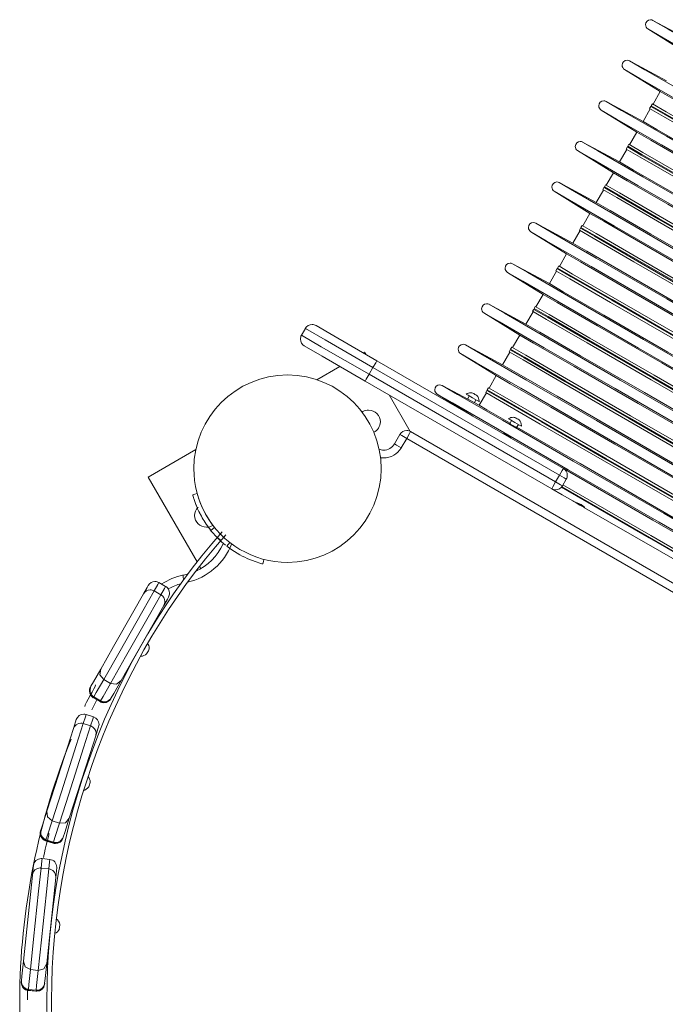
# Model space of a CAD drawing. Units: inches. Extents: x 107 to 192, y 39 to 171.
# Drawn here: x 127 to 131, y 97 to 103 of the extents above; entities that cross this region are included whole.
import ezdxf

# ---------------------------------------------------------------- set-up
doc = ezdxf.new("R2010")
doc.units = ezdxf.units.IN
doc.header["$MEASUREMENT"] = 0
doc.layers.add('Ebene 1', color=7, linetype='Continuous')

# ---------------------------------------------------------------- blocks, each defined once
blk = doc.blocks.new('block 2')
at = {"layer": 'Ebene 1', "color": 179, "lineweight": 9, "true_color": 0x1a171b}
for points in [[(131.4495, 103.0965), (131.2123, 103.224)], [(136.078, 100.4149), (135.9795, 100.4721), (135.6918, 100.6381), (135.2383, 100.9), (134.6559, 101.2362), (133.9915, 101.62), (133.299, 102.0196), (132.6345, 102.4034), (132.0521, 102.7396), (131.5987, 103.0015), (131.3108, 103.1675), (131.2123, 103.224)], [(131.1805, 103.1689), (131.4095, 103.0276)], [(136.0461, 100.3598), (135.9476, 100.417), (135.6599, 100.583), (135.2066, 100.8448), (134.624, 101.1811), (133.9596, 101.5649), (133.2671, 101.9645), (132.6028, 102.3483), (132.0202, 102.6845), (131.5668, 102.9463), (131.2792, 103.1124), (131.1805, 103.1689)], [(131.2995, 102.8368), (131.0623, 102.9643)], [(135.928, 100.1551), (135.8294, 100.2123), (135.5418, 100.3784), (135.0884, 100.6402), (134.5058, 100.9764), (133.8414, 101.3602), (133.149, 101.7599), (132.4846, 102.1429), (131.902, 102.4799), (131.4485, 102.7417), (131.161, 102.9071), (131.0623, 102.9643)], [(131.0306, 102.9091), (131.2595, 102.7679)], [(135.8961, 100.1), (135.7976, 100.1572), (135.5099, 100.3232), (135.0565, 100.5851), (134.474, 100.9213), (133.8096, 101.3051), (133.1171, 101.7047), (132.4527, 102.0885), (131.8702, 102.4248), (131.4168, 102.6866), (131.1291, 102.8526), (131.0306, 102.9091)], [(131.2595, 102.7679), (131.2134, 102.6873)], [(135.6589, 100.2275), (135.5698, 100.2792), (135.3097, 100.4294), (134.8998, 100.6657), (134.373, 100.9702), (133.7724, 101.3168), (133.1462, 101.6785), (132.5454, 102.0251), (132.0188, 102.329), (131.6087, 102.566), (131.3486, 102.7162), (131.2595, 102.7679)], [(130.8806, 102.6494), (131.1095, 102.5081)], [(135.7461, 99.8402), (135.6477, 99.8974), (135.3599, 100.0635), (134.9065, 100.3253), (134.3239, 100.6616), (133.6595, 101.0453), (132.9671, 101.445), (132.3027, 101.8288), (131.7203, 102.165), (131.2668, 102.4268), (130.9791, 102.5922), (130.8806, 102.6494)], [(131.1494, 102.577), (130.9124, 102.7045)], [(135.7779, 99.8954), (135.6794, 99.9526), (135.3917, 100.1186), (134.9384, 100.3804), (134.3558, 100.7167), (133.6914, 101.1005), (132.9989, 101.5001), (132.3346, 101.8832), (131.752, 102.2201), (131.2986, 102.4819), (131.011, 102.6473), (130.9124, 102.7045)], [(131.1958, 102.657), (131.1494, 102.577)], [(131.1989, 102.6728), (131.1915, 102.6597)], [(135.5995, 100.1145), (135.5102, 100.1662), (135.2496, 100.317), (134.8388, 100.5541), (134.3112, 100.8586), (133.7092, 101.2059), (133.0818, 101.5683), (132.4799, 101.9156), (131.9522, 102.2208), (131.5413, 102.4578), (131.2807, 102.608), (131.1915, 102.6597)], [(135.6071, 100.1276), (135.5177, 100.1792), (135.2572, 100.3294), (134.8464, 100.5672), (134.3186, 100.8717), (133.7166, 101.219), (133.0894, 101.5814), (132.4873, 101.9287), (131.9597, 102.2332), (131.5489, 102.4709), (131.2883, 102.6211), (131.1989, 102.6728)], [(131.2089, 102.69), (131.2015, 102.6769)], [(135.6095, 100.1317), (135.5202, 100.1834), (135.2596, 100.3343), (134.8488, 100.5713), (134.3212, 100.8758), (133.7193, 101.2231), (133.0918, 101.5855), (132.4899, 101.9328), (131.9621, 102.238), (131.5513, 102.4751), (131.2907, 102.6253), (131.2015, 102.6769)], [(131.2058, 102.6742), (131.2034, 102.67)], [(135.617, 100.1448), (135.5276, 100.1965), (135.2672, 100.3467), (134.8564, 100.5844), (134.3286, 100.8889), (133.7265, 101.2362), (133.0994, 101.5986), (132.4973, 101.9459), (131.9697, 102.2511), (131.5589, 102.4881), (131.2983, 102.6384), (131.2089, 102.69)], [(135.549, 100.0373), (135.4598, 100.0883), (135.1997, 100.2385), (134.7897, 100.4755), (134.263, 100.7794), (133.6623, 101.1266), (133.0362, 101.4877), (132.4355, 101.835), (131.9087, 102.1388), (131.4988, 102.3751), (131.2387, 102.5254), (131.1494, 102.577)], [(131.1095, 102.5081), (131.0633, 102.4275)], [(135.509, 99.9677), (135.4198, 100.0194), (135.1597, 100.1696), (134.7497, 100.4059), (134.223, 100.7105), (133.6223, 101.0571), (132.9962, 101.4188), (132.3955, 101.7654), (131.8688, 102.0692), (131.4586, 102.3062), (131.1985, 102.4565), (131.1095, 102.5081)], [(130.9996, 102.3173), (130.7624, 102.4447)], [(135.6279, 99.6356), (135.5294, 99.6928), (135.2417, 99.8588), (134.7883, 100.1207), (134.2058, 100.4569), (133.5414, 100.84), (132.8489, 101.2403), (132.1845, 101.6234), (131.602, 101.9604), (131.1486, 102.2215), (130.8609, 102.3875), (130.7624, 102.4447)], [(131.0459, 102.3972), (130.9996, 102.3173)], [(131.049, 102.413), (131.0414, 102.4)], [(135.4494, 99.8547), (135.3602, 99.9064), (135.0996, 100.0566), (134.6888, 100.2943), (134.1611, 100.5989), (133.5591, 100.9461), (132.9318, 101.3085), (132.3299, 101.6558), (131.8023, 101.961), (131.3913, 102.1981), (131.1307, 102.3483), (131.0414, 102.4)], [(135.457, 99.8678), (135.3678, 99.9195), (135.1072, 100.0697), (134.6963, 100.3067), (134.1686, 100.6119), (133.5667, 100.9592), (132.9393, 101.3216), (132.3375, 101.6689), (131.8097, 101.9734), (131.3989, 102.2105), (131.1382, 102.3614), (131.049, 102.413)], [(131.059, 102.4303), (131.0514, 102.4172)], [(135.4596, 99.8719), (135.3702, 99.9236), (135.1096, 100.0745), (134.6988, 100.3115), (134.1711, 100.6161), (133.5691, 100.9633), (132.9418, 101.3258), (132.3399, 101.673), (131.8123, 101.9783), (131.4013, 102.2153), (131.1407, 102.3655), (131.0514, 102.4172)], [(131.0559, 102.4144), (131.0533, 102.4103)], [(135.467, 99.885), (135.3778, 99.9367), (135.1172, 100.0869), (134.7063, 100.3246), (134.1785, 100.6292), (133.5767, 100.9764), (132.9493, 101.3389), (132.3475, 101.6861), (131.8197, 101.9914), (131.4089, 102.2284), (131.1482, 102.3786), (131.059, 102.4303)], [(130.7305, 102.3896), (130.9594, 102.2477)], [(135.5962, 99.5805), (135.4977, 99.6377), (135.21, 99.8037), (134.7565, 100.0656), (134.1741, 100.4018), (133.5097, 100.7849), (132.817, 101.1852), (132.1527, 101.5683), (131.5703, 101.9052), (131.1167, 102.1671), (130.8291, 102.3324), (130.7305, 102.3896)], [(135.399, 99.7775), (135.3099, 99.8285), (135.0498, 99.9787), (134.6397, 100.2158), (134.1131, 100.5196), (133.5123, 100.8662), (132.8863, 101.2279), (132.2855, 101.5745), (131.7587, 101.8791), (131.3487, 102.1154), (131.0886, 102.2656), (130.9996, 102.3173)], [(130.9594, 102.2477), (130.9133, 102.1678)], [(135.359, 99.708), (135.2698, 99.7596), (135.0097, 99.9098), (134.5997, 100.1462), (134.073, 100.4507), (133.4723, 100.7973), (132.8462, 101.159), (132.2455, 101.5056), (131.7187, 101.8095), (131.3088, 102.0465), (131.0487, 102.1967), (130.9594, 102.2477)], [(130.8495, 102.0575), (130.6124, 102.185)], [(135.4779, 99.3758), (135.3795, 99.433), (135.0917, 99.5984), (134.6383, 99.8602), (134.0557, 100.1972), (133.3913, 100.5803), (132.6989, 100.9799), (132.0345, 101.3637), (131.4521, 101.6999), (130.9986, 101.9617), (130.7109, 102.1278), (130.6124, 102.185)], [(130.899, 102.1533), (130.8916, 102.1402)], [(135.307, 99.608), (135.2178, 99.6597), (134.9571, 99.8099), (134.5463, 100.047), (134.0187, 100.3522), (133.4167, 100.6995), (132.7893, 101.0619), (132.1875, 101.4091), (131.6597, 101.7137), (131.2488, 101.9507), (130.9882, 102.1016), (130.899, 102.1533)], [(130.909, 102.1705), (130.9016, 102.1574)], [(135.3096, 99.6122), (135.2202, 99.6639), (134.9595, 99.8148), (134.5489, 100.0518), (134.0211, 100.3563), (133.4192, 100.7036), (132.7919, 101.066), (132.1899, 101.4133), (131.6621, 101.7185), (131.2512, 101.9555), (130.9908, 102.1057), (130.9016, 102.1574)], [(130.9059, 102.1547), (130.9033, 102.1505)], [(135.317, 99.6253), (135.2277, 99.6769), (134.9671, 99.8272), (134.5563, 100.0642), (134.0287, 100.3694), (133.4267, 100.7167), (132.7993, 101.0791), (132.1974, 101.4264), (131.6697, 101.7309), (131.2588, 101.9686), (130.9982, 102.1188), (130.909, 102.1705)], [(130.5805, 102.1299), (130.8096, 101.9879)], [(135.4462, 99.3207), (135.3476, 99.3779), (135.06, 99.544), (134.6066, 99.8058), (134.0239, 100.142), (133.3595, 100.5251), (132.6672, 100.9255), (132.0028, 101.3085), (131.4202, 101.6448), (130.9667, 101.9066), (130.6792, 102.0727), (130.5805, 102.1299)], [(130.8959, 102.1374), (130.8495, 102.0575)], [(135.2996, 99.595), (135.2102, 99.6466), (134.9496, 99.7968), (134.5389, 100.0345), (134.0111, 100.3391), (133.4093, 100.6864), (132.7819, 101.0488), (132.1799, 101.3961), (131.6521, 101.7006), (131.2413, 101.9383), (130.9808, 102.0885), (130.8916, 102.1402)], [(135.2489, 99.5171), (135.1599, 99.5688), (134.8998, 99.719), (134.4898, 99.956), (133.9631, 100.2599), (133.3624, 100.6064), (132.7363, 100.9682), (132.1354, 101.3147), (131.6087, 101.6193), (131.1987, 101.8556), (130.9386, 102.0058), (130.8495, 102.0575)], [(130.8096, 101.9879), (130.7633, 101.908)], [(135.209, 99.4482), (135.1197, 99.4999), (134.8596, 99.6501), (134.4497, 99.8864), (133.9231, 100.191), (133.3223, 100.5375), (132.6963, 100.8986), (132.0955, 101.2458), (131.5687, 101.5497), (131.1587, 101.7867), (130.8986, 101.9369), (130.8096, 101.9879)], [(130.6995, 101.7977), (130.4623, 101.9252)], [(135.328, 99.1161), (135.2295, 99.1726), (134.9418, 99.3386), (134.4883, 99.6005), (133.9059, 99.9374), (133.2415, 100.3205), (132.549, 100.7201), (131.8845, 101.1039), (131.3021, 101.4401), (130.8487, 101.702), (130.5609, 101.868), (130.4623, 101.9252)], [(130.749, 101.8935), (130.7415, 101.8804)], [(135.157, 99.3483), (135.0677, 99.4), (134.8071, 99.5502), (134.3963, 99.7872), (133.8687, 100.0924), (133.2666, 100.4397), (132.6393, 100.8021), (132.0374, 101.1494), (131.5098, 101.4539), (131.0988, 101.691), (130.8382, 101.8418), (130.749, 101.8935)], [(130.7589, 101.9107), (130.7514, 101.8977)], [(135.1595, 99.3524), (135.0701, 99.4041), (134.8097, 99.5543), (134.3989, 99.792), (133.8711, 100.0966), (133.269, 100.4438), (132.6419, 100.8062), (132.04, 101.1535), (131.5122, 101.4588), (131.1014, 101.6958), (130.8408, 101.846), (130.7514, 101.8977)], [(130.7558, 101.8949), (130.7533, 101.8908)], [(135.1669, 99.3655), (135.0779, 99.4172), (134.8171, 99.5674), (134.4063, 99.8044), (133.8786, 100.1097), (133.2768, 100.4569), (132.6493, 100.8193), (132.0474, 101.1666), (131.5198, 101.4712), (131.1088, 101.7082), (130.8482, 101.8591), (130.7589, 101.9107)], [(130.4305, 101.8701), (130.6596, 101.7282)], [(135.2961, 99.061), (135.1976, 99.1182), (134.9099, 99.2835), (134.4566, 99.5453), (133.874, 99.8823), (133.2096, 100.2654), (132.5171, 100.665), (131.8528, 101.0488), (131.2702, 101.385), (130.8166, 101.6469), (130.5292, 101.8129), (130.4305, 101.8701)], [(130.7459, 101.8777), (130.6995, 101.7977)], [(135.1495, 99.3352), (135.0601, 99.3869), (134.7997, 99.5371), (134.3889, 99.7741), (133.8611, 100.0793), (133.2592, 100.4266), (132.6319, 100.789), (132.0298, 101.1363), (131.5021, 101.4408), (131.0914, 101.6785), (130.8308, 101.8288), (130.7415, 101.8804)], [(135.0989, 99.2573), (135.0098, 99.309), (134.7497, 99.4592), (134.3398, 99.6962), (133.813, 100.0001), (133.2124, 100.3467), (132.5862, 100.7084), (131.9856, 101.055), (131.4586, 101.3595), (131.0487, 101.5959), (130.7886, 101.7461), (130.6995, 101.7977)], [(130.6596, 101.7282), (130.6134, 101.6482)], [(135.0589, 99.1884), (134.9699, 99.2401), (134.7098, 99.3903), (134.2998, 99.6266), (133.7731, 99.9305), (133.1722, 100.2778), (132.5463, 100.6388), (131.9454, 100.9861), (131.4187, 101.2899), (131.0087, 101.527), (130.7486, 101.6772), (130.6596, 101.7282)], [(130.5495, 101.538), (130.3123, 101.6655)], [(135.178, 98.8563), (135.0794, 98.9128), (134.7918, 99.0789), (134.3384, 99.3407), (133.7558, 99.6769), (133.0914, 100.0607), (132.399, 100.4604), (131.7346, 100.8441), (131.152, 101.1804), (130.6985, 101.4422), (130.411, 101.6083), (130.3123, 101.6655)], [(130.6091, 101.651), (130.6015, 101.6379)], [(135.0171, 99.1058), (134.9277, 99.1574), (134.6671, 99.3076), (134.2564, 99.5447), (133.7286, 99.8499), (133.1268, 100.1972), (132.4994, 100.5596), (131.8974, 100.9068), (131.3696, 101.2114), (130.9588, 101.4484), (130.6983, 101.5993), (130.6091, 101.651)], [(130.2806, 101.6103), (130.5095, 101.4684)], [(135.1461, 98.8012), (135.0476, 98.8577), (134.7599, 99.0238), (134.3065, 99.2856), (133.724, 99.6225), (133.0596, 100.0056), (132.3671, 100.4052), (131.7027, 100.789), (131.1202, 101.1253), (130.6668, 101.3871), (130.3791, 101.5531), (130.2806, 101.6103)], [(130.5958, 101.6179), (130.5495, 101.538)], [(130.5991, 101.6338), (130.5915, 101.6207)], [(134.9995, 99.0754), (134.9103, 99.1271), (134.6497, 99.2773), (134.2388, 99.5143), (133.711, 99.8196), (133.1092, 100.1668), (132.4818, 100.5293), (131.88, 100.8765), (131.3522, 101.1811), (130.9414, 101.4181), (130.6807, 101.569), (130.5915, 101.6207)], [(135.0071, 99.0885), (134.9177, 99.1402), (134.6571, 99.2904), (134.2464, 99.5274), (133.7186, 99.832), (133.1168, 100.1799), (132.4894, 100.5424), (131.8874, 100.8896), (131.3596, 101.1942), (130.9488, 101.4312), (130.6883, 101.5821), (130.5991, 101.6338)], [(135.0095, 99.0927), (134.9203, 99.1443), (134.6597, 99.2945), (134.2488, 99.5323), (133.721, 99.8368), (133.1192, 100.1841), (132.4918, 100.5465), (131.89, 100.8938), (131.3622, 101.1983), (130.9514, 101.436), (130.6907, 101.5862), (130.6015, 101.6379)], [(130.6058, 101.6351), (130.6034, 101.631)], [(134.9489, 98.9976), (134.8598, 99.0493), (134.5999, 99.1995), (134.1897, 99.4365), (133.663, 99.7403), (133.0623, 100.0869), (132.4362, 100.4486), (131.8354, 100.7952), (131.3088, 101.0998), (130.8988, 101.3361), (130.6387, 101.4863), (130.5495, 101.538)], [(130.5095, 101.4684), (130.4634, 101.3885)], [(134.9089, 98.9287), (134.8198, 98.9803), (134.5597, 99.1306), (134.1498, 99.3669), (133.623, 99.6707), (133.0224, 100.018), (132.3962, 100.3791), (131.7954, 100.7263), (131.2688, 101.0302), (130.8587, 101.2672), (130.5986, 101.4174), (130.5095, 101.4684)], [(130.3996, 101.2782), (130.1624, 101.4057)], [(135.0279, 98.5966), (134.9294, 98.6531), (134.6417, 98.8191), (134.1884, 99.0809), (133.6058, 99.4172), (132.9414, 99.801), (132.2489, 100.2006), (131.5846, 100.5844), (131.002, 100.9206), (130.5484, 101.1825), (130.261, 101.3485), (130.1624, 101.4057)], [(130.4589, 101.3912), (130.4515, 101.3781)], [(134.867, 98.846), (134.7776, 98.8977), (134.5172, 99.0479), (134.1064, 99.2849), (133.5786, 99.5901), (132.9766, 99.9374), (132.3494, 100.2998), (131.7473, 100.6471), (131.2197, 100.9516), (130.8089, 101.1887), (130.5483, 101.3396), (130.4589, 101.3912)], [(130.1306, 101.3506), (130.3595, 101.2086)], [(134.9961, 98.5414), (134.8975, 98.5979), (134.6099, 98.764), (134.1565, 99.0258), (133.5739, 99.3628), (132.9095, 99.7458), (132.2171, 100.1455), (131.5527, 100.5293), (130.9703, 100.8655), (130.5168, 101.1273), (130.2291, 101.2934), (130.1306, 101.3506)], [(130.4458, 101.3582), (130.3996, 101.2782)], [(130.4489, 101.3733), (130.4415, 101.3609)], [(134.8495, 98.8157), (134.7602, 98.8674), (134.4996, 99.0176), (134.0888, 99.2546), (133.5612, 99.5598), (132.9592, 99.9071), (132.3318, 100.2695), (131.7299, 100.6168), (131.2022, 100.9213), (130.7913, 101.1583), (130.5307, 101.3092), (130.4415, 101.3609)], [(134.8571, 98.8288), (134.7677, 98.8804), (134.5072, 99.0306), (134.0964, 99.2677), (133.5686, 99.5722), (132.9666, 99.9202), (132.3394, 100.2819), (131.7374, 100.6299), (131.2097, 100.9344), (130.7989, 101.1714), (130.5383, 101.3223), (130.4489, 101.3733)], [(134.8595, 98.8329), (134.7702, 98.8846), (134.5096, 99.0348), (134.0988, 99.2718), (133.5712, 99.577), (132.9693, 99.9243), (132.3418, 100.2867), (131.7399, 100.634), (131.2121, 100.9385), (130.8013, 101.1763), (130.5407, 101.3265), (130.4515, 101.3781)], [(130.4558, 101.3754), (130.4534, 101.3712)], [(129.055, 101.2693), (129.1692, 101.2031), (129.4446, 101.044)], [(134.799, 98.7378), (134.7098, 98.7895), (134.4497, 98.9397), (134.0397, 99.176), (133.513, 99.4806), (132.9123, 99.8272), (132.2862, 100.1889), (131.6855, 100.5355), (131.1587, 100.84), (130.7488, 101.0763), (130.4887, 101.2266), (130.3996, 101.2782)], [(128.9868, 101.2507), (128.9616, 101.2073)], [(128.9616, 101.2073), (129.0886, 101.1342), (129.3947, 100.9578)], [(129.4197, 101.0006), (129.1136, 101.1776), (128.9868, 101.2507)], [(130.3595, 101.2086), (130.3133, 101.1287)], [(134.7589, 98.6689), (134.6698, 98.7199), (134.4097, 98.8701), (133.9997, 99.1071), (133.473, 99.411), (132.8723, 99.7583), (132.2462, 100.1193), (131.6455, 100.4666), (131.1188, 100.7704), (130.7086, 101.0074), (130.4485, 101.1576), (130.3595, 101.2086)], [(129.3695, 100.9144), (129.0941, 101.0736), (128.9799, 101.139)], [(130.2496, 101.0185), (130.0124, 101.1459)], [(134.8779, 98.3368), (134.7794, 98.3933), (134.4917, 98.5594), (134.0383, 98.8212), (133.4558, 99.1574), (132.7914, 99.5412), (132.0989, 99.9408), (131.4345, 100.3246), (130.852, 100.6609), (130.3986, 100.9227), (130.1109, 101.0887), (130.0124, 101.1459)], [(129.3651, 101.0991), (129.3571, 101.0949)], [(129.3651, 101.0991), (129.373, 101.0853)], [(129.9805, 101.0908), (130.2095, 100.9489)], [(134.8462, 98.2817), (134.7477, 98.3382), (134.46, 98.5042), (134.0065, 98.7661), (133.4241, 99.1023), (132.7597, 99.4861), (132.067, 99.8857), (131.4027, 100.2695), (130.8203, 100.6057), (130.3667, 100.8676), (130.0791, 101.0336), (129.9805, 101.0908)], [(130.2959, 101.0984), (130.2496, 101.0185)], [(130.299, 101.1136), (130.2914, 101.1012)], [(134.6994, 98.5559), (134.6102, 98.6076), (134.3496, 98.7578), (133.9388, 98.9948), (133.4112, 99.3001), (132.8091, 99.6473), (132.1818, 100.0097), (131.5799, 100.357), (131.0523, 100.6616), (130.6413, 100.8986), (130.3807, 101.0495), (130.2914, 101.1012)], [(134.707, 98.569), (134.6178, 98.6207), (134.3572, 98.7709), (133.9463, 99.0079), (133.4186, 99.3125), (132.8167, 99.6604), (132.1893, 100.0221), (131.5875, 100.3701), (131.0597, 100.6746), (130.6489, 100.9117), (130.3883, 101.0626), (130.299, 101.1136)], [(130.309, 101.1315), (130.3014, 101.1184)], [(134.7094, 98.5731), (134.6202, 98.6248), (134.3596, 98.775), (133.9488, 99.012), (133.4211, 99.3173), (132.8191, 99.6645), (132.1918, 100.027), (131.5899, 100.3742), (131.0623, 100.6788), (130.6513, 100.9158), (130.3907, 101.0667), (130.3014, 101.1184)], [(130.3059, 101.1156), (130.3033, 101.1115)], [(134.717, 98.5862), (134.6278, 98.6379), (134.3672, 98.7881), (133.9563, 99.0251), (133.4285, 99.3297), (132.8267, 99.6776), (132.1993, 100.0401), (131.5975, 100.3873), (131.0697, 100.6919), (130.6589, 100.9289), (130.3982, 101.0798), (130.309, 101.1315)], [(129.4446, 101.044), (129.4374, 101.0316), (129.4197, 101.0006)], [(129.4446, 101.044), (130.6392, 100.3543)], [(134.649, 98.4781), (134.5599, 98.5297), (134.2998, 98.6799), (133.8897, 98.9163), (133.3631, 99.2208), (132.7623, 99.5674), (132.1363, 99.9291), (131.5355, 100.2757), (131.0087, 100.5803), (130.5987, 100.8166), (130.3386, 100.9668), (130.2496, 101.0185)], [(129.2073, 101.0081), (129.0595, 100.9227)], [(129.3947, 100.9578), (129.3771, 100.9268), (129.3695, 100.9144)], [(129.4197, 101.0006), (129.3947, 100.9578)], [(129.3947, 100.9578), (130.5893, 100.2681)], [(130.6142, 100.3115), (129.4197, 101.0006)], [(130.2095, 100.9489), (130.1633, 100.869)], [(134.6088, 98.4092), (134.5198, 98.4601), (134.2598, 98.6103), (133.8497, 98.8474), (133.323, 99.1512), (132.7223, 99.4985), (132.0962, 99.8595), (131.4955, 100.2068), (130.9687, 100.5107), (130.5588, 100.747), (130.2987, 100.8972), (130.2095, 100.9489)], [(130.5643, 100.2247), (129.3695, 100.9144)], [(130.0996, 100.7587), (129.8624, 100.8862)], [(134.7279, 98.077), (134.6295, 98.1335), (134.3417, 98.2996), (133.8883, 98.5614), (133.3059, 98.8977), (132.6413, 99.2815), (131.9489, 99.6811), (131.2845, 100.0649), (130.7021, 100.4011), (130.2486, 100.6629), (129.9609, 100.829), (129.8624, 100.8862)], [(129.5228, 100.8255), (129.6581, 100.592)], [(129.8305, 100.8311), (130.0596, 100.6891)], [(134.6962, 98.0219), (134.5976, 98.0784), (134.31, 98.2445), (133.8566, 98.5063), (133.274, 98.8425), (132.6096, 99.2263), (131.9172, 99.626), (131.2528, 100.0097), (130.6702, 100.346), (130.2167, 100.6078), (129.9292, 100.7739), (129.8305, 100.8311)], [(130.0165, 100.8297), (130.0286, 100.8228), (130.0577, 100.8056)], [(130.0586, 100.8373), (130.0582, 100.8366)], [(130.0582, 100.8366), (130.0651, 100.8338), (130.0713, 100.829)], [(130.0713, 100.829), (130.0782, 100.8262), (130.0842, 100.8214)], [(130.0842, 100.8214), (130.0846, 100.8221)], [(130.1459, 100.8386), (130.0996, 100.7587)], [(130.149, 100.8538), (130.1416, 100.8407)], [(134.5496, 98.2962), (134.4604, 98.3478), (134.1996, 98.498), (133.7889, 98.7351), (133.2611, 99.0396), (132.6593, 99.3876), (132.0319, 99.7493), (131.4299, 100.0972), (130.9023, 100.4018), (130.4913, 100.6388), (130.2308, 100.7897), (130.1416, 100.8407)], [(134.557, 98.3092), (134.4678, 98.3602), (134.2071, 98.5111), (133.7963, 98.7481), (133.2687, 99.0527), (132.6667, 99.4007), (132.0393, 99.7624), (131.4375, 100.1103), (130.9097, 100.4149), (130.4988, 100.6519), (130.2382, 100.8028), (130.149, 100.8538)], [(130.159, 100.871), (130.1516, 100.8586)], [(134.5596, 98.3134), (134.4702, 98.3651), (134.2096, 98.5153), (133.7989, 98.7523), (133.2711, 99.0575), (132.6692, 99.4048), (132.0419, 99.7672), (131.4399, 100.1145), (130.9121, 100.419), (130.5013, 100.656), (130.2408, 100.8069), (130.1516, 100.8586)], [(130.1559, 100.8559), (130.1533, 100.8517)], [(134.567, 98.3265), (134.4778, 98.3781), (134.2171, 98.5284), (133.8063, 98.7654), (133.2787, 99.0699), (132.6767, 99.4179), (132.0493, 99.7796), (131.4474, 100.1276), (130.9197, 100.4321), (130.5088, 100.6691), (130.2482, 100.82), (130.159, 100.871)], [(130.036, 100.818), (130.0248, 100.7987)], [(130.0577, 100.8056), (130.0868, 100.789), (130.0989, 100.7821)], [(130.0689, 100.7752), (130.0794, 100.7932)], [(130.2976, 100.6443), (130.1497, 100.7298), (130.0996, 100.7587)], [(129.9872, 100.7339), (129.986, 100.7318)], [(130.0293, 100.7063), (130.03, 100.7077)], [(130.2882, 100.6726), (130.3001, 100.6657), (130.3292, 100.6492)], [(130.3076, 100.6616), (130.2958, 100.6409)], [(130.3292, 100.6492), (130.3583, 100.6319), (130.3703, 100.625)], [(130.3302, 100.6808), (130.3299, 100.6795)], [(130.3299, 100.6795), (130.3366, 100.6767), (130.3428, 100.6726)], [(130.3397, 100.6168), (130.3509, 100.6368)], [(130.3428, 100.6726), (130.3497, 100.6691), (130.3559, 100.665)], [(130.3559, 100.665), (130.356, 100.665)], [(129.5575, 100.5113), (129.5926, 100.572)], [(129.5926, 100.572), (129.6052, 100.5644), (129.6357, 100.5472)], [(129.6357, 100.5472), (129.6534, 100.5775), (129.6606, 100.5906)], [(129.6606, 100.5906), (134.5727, 97.7546)], [(130.2594, 100.5782), (130.2591, 100.5782), (130.2584, 100.5789), (130.2577, 100.5789), (130.2573, 100.5796), (130.2579, 100.5789), (130.2582, 100.5789), (130.2584, 100.5789), (130.2589, 100.5789), (130.2592, 100.5782), (130.2597, 100.5782), (130.2603, 100.5775), (130.2604, 100.5775), (130.2608, 100.5775), (130.2611, 100.5775), (130.2615, 100.5768), (130.2628, 100.5761), (130.2644, 100.5754), (130.2653, 100.5747), (130.2661, 100.5741), (130.2665, 100.5741), (130.267, 100.5741), (130.2675, 100.5734), (130.268, 100.5734), (130.2699, 100.572), (130.272, 100.5706), (130.2732, 100.5699), (130.2742, 100.5692), (130.2753, 100.5685), (130.2765, 100.5678), (130.2787, 100.5665), (130.2811, 100.5651), (130.2821, 100.5644), (130.2833, 100.5637), (130.2844, 100.563), (130.2856, 100.5623), (130.2868, 100.5616), (130.2878, 100.561), (130.2889, 100.5603), (130.2899, 100.5596), (130.292, 100.5582), (130.294, 100.5575), (130.2949, 100.5568), (130.2959, 100.5561), (130.2968, 100.5554), (130.2975, 100.5548), (130.299, 100.5541), (130.3004, 100.5534), (130.3011, 100.5527), (130.3016, 100.5527), (130.3021, 100.552), (130.3025, 100.552), (130.303, 100.5513), (130.3033, 100.5513), (130.3037, 100.5513), (130.3042, 100.5506), (130.3038, 100.5506), (130.3032, 100.5513), (130.3023, 100.5513)], [(130.2596, 100.5782), (130.2577, 100.5747)], [(134.2574, 98.3575), (133.8528, 98.5917), (133.2966, 98.9128), (132.6429, 99.2897), (131.9556, 99.6866), (131.3021, 100.0642), (130.7457, 100.3853), (130.3411, 100.6188)], [(129.5575, 100.5113), (129.57, 100.5038), (129.6009, 100.4865)], [(129.6357, 100.5472), (129.6009, 100.4865)], [(134.5477, 97.7112), (129.6357, 100.5472)], [(130.3009, 100.5499), (130.3023, 100.552)], [(128.285, 100.4755), (127.9794, 100.2991)], [(130.6142, 100.3115), (130.632, 100.3419), (130.6392, 100.3543)], [(133.8792, 98.4836), (133.3075, 98.8136), (132.6217, 99.2098), (131.8967, 99.6287), (131.2111, 100.0242), (130.6394, 100.3543)], [(127.9794, 100.2991), (128.2929, 99.7562)], [(130.5893, 100.2681), (130.5715, 100.2371), (130.5643, 100.2247)], [(130.6142, 100.3115), (130.5893, 100.2681)], [(130.5893, 100.2681), (130.6198, 100.2502), (130.6325, 100.2426)], [(130.6575, 100.286), (130.6449, 100.2936), (130.6142, 100.3115)], [(130.6325, 100.2426), (130.6575, 100.286)], [(128.294, 100.193), (128.2795, 100.1889), (128.2649, 100.1854)], [(128.4054, 99.976), (128.3906, 99.9946), (128.3768, 100.0146), (128.3641, 100.0339), (128.3524, 100.0532), (128.3419, 100.0724), (128.3324, 100.091), (128.3243, 100.1083), (128.3171, 100.1248), (128.3112, 100.14), (128.3064, 100.1537), (128.3022, 100.1648), (128.2991, 100.1751), (128.2967, 100.1827), (128.2952, 100.1882), (128.2942, 100.1916), (128.294, 100.193)], [(130.6993, 100.1462), (130.6304, 100.1861), (130.5643, 100.2247)], [(133.7818, 98.4133), (133.2198, 98.7378), (132.5547, 99.1216), (131.854, 99.5261), (131.1889, 99.9098), (130.6267, 100.2351)], [(133.7827, 98.4154), (133.2203, 98.7399), (132.5556, 99.1237), (131.8553, 99.5281), (131.1908, 99.9119), (130.6284, 100.2364)], [(133.7898, 98.4284), (133.2275, 98.753), (132.563, 99.1368), (131.8631, 99.5412), (131.1985, 99.925), (130.6363, 100.2495)], [(128.382, 99.9567), (128.3742, 99.967), (128.3667, 99.9767), (128.3591, 99.987), (128.352, 99.9973), (128.3453, 100.0077), (128.3386, 100.018), (128.3324, 100.0283), (128.3264, 100.038), (128.3207, 100.0483), (128.3152, 100.0587), (128.3102, 100.0683), (128.3053, 100.078), (128.3009, 100.0869), (128.2967, 100.0966), (128.2929, 100.1048), (128.2895, 100.1138), (128.2861, 100.1221), (128.2833, 100.1296), (128.2805, 100.1365), (128.278, 100.1434), (128.2759, 100.1496), (128.2738, 100.1558), (128.2721, 100.1613), (128.2706, 100.1662), (128.2692, 100.1703), (128.2681, 100.1744), (128.2671, 100.1772), (128.2664, 100.1799), (128.2657, 100.182), (128.2654, 100.1841), (128.2649, 100.1854)], [(128.2885, 100.1159), (128.2833, 100.1296), (128.2805, 100.1365), (128.278, 100.1434), (128.2759, 100.1496), (128.2738, 100.1558), (128.2721, 100.1613), (128.2706, 100.1662), (128.2692, 100.1703), (128.2681, 100.1744), (128.2671, 100.1772), (128.2664, 100.1799), (128.2657, 100.182), (128.2654, 100.1841), (128.2649, 100.1854)], [(130.7147, 100.1379), (130.7069, 100.142), (130.6993, 100.1462)], [(130.7751, 100.1028), (130.7741, 100.1048), (130.7698, 100.1097), (130.7627, 100.1159), (130.7533, 100.1227), (130.7417, 100.1283), (130.7283, 100.1338), (130.7138, 100.1393), (130.6993, 100.1462)], [(130.7579, 100.1124), (130.7452, 100.12), (130.7147, 100.1379)], [(130.7593, 100.1152), (130.7486, 100.1207), (130.7217, 100.1365)], [(128.3059, 100.0766), (128.3071, 100.0745), (128.3083, 100.0718), (128.3093, 100.0697), (128.3103, 100.0676), (128.3112, 100.0662), (128.3121, 100.0642), (128.3128, 100.0628), (128.3134, 100.0621), (128.314, 100.0607), (128.3143, 100.06), (128.3146, 100.06)], [(128.3324, 100.091), (128.3171, 100.1248), (128.3167, 100.1262)], [(130.7579, 100.1124), (130.7593, 100.1152)], [(130.7751, 100.1028), (130.7698, 100.1055), (130.7579, 100.1124)], [(132.1349, 99.318), (131.4142, 99.7341), (130.7751, 100.1028)], [(128.382, 99.9567), (128.3742, 99.967), (128.3667, 99.9767), (128.3591, 99.987), (128.352, 99.9973), (128.3453, 100.0077), (128.3386, 100.018), (128.3324, 100.0283), (128.3264, 100.038), (128.3171, 100.0545)], [(128.4054, 99.976), (128.3906, 99.9946), (128.3768, 100.0146), (128.3527, 100.0525)], [(128.4054, 99.976), (128.382, 99.9567)], [(128.4444, 99.894), (128.4214, 99.914)], [(128.5024, 99.8802), (128.484, 99.8568)], [(128.7138, 99.7431), (128.7088, 99.7445), (128.6946, 99.7486), (128.6719, 99.7555), (128.6419, 99.7665), (128.628, 99.772), (128.6133, 99.7782), (128.5982, 99.7858), (128.5823, 99.7934), (128.566, 99.8023), (128.5496, 99.8113), (128.5331, 99.8216), (128.5164, 99.8327), (128.5002, 99.8444), (128.484, 99.8568)], [(128.7138, 99.7431), (128.7176, 99.7576), (128.7213, 99.772)], [(128.3091, 99.7279), (128.3179, 99.7128)], [(128.0482, 99.6239), (128.0408, 99.6108), (128.0182, 99.5708)], [(128.0916, 99.5991), (128.0482, 99.6239)], [(128.2016, 99.6701), (128.2032, 99.6618), (128.2068, 99.6418)], [(128.0182, 99.5708), (127.9453, 99.4427), (127.7919, 99.1726), (127.6949, 99.0024)], [(127.95, 99.5522), (127.9726, 99.5915), (127.98, 99.6053)], [(128.0616, 99.546), (128.0182, 99.5708)], [(128.0616, 99.546), (128.0842, 99.586), (128.0916, 99.5991)], [(127.6758, 99.0692), (127.7581, 99.2146), (127.8881, 99.4434), (127.95, 99.5522)], [(127.7385, 98.9776), (127.8354, 99.1478), (127.9887, 99.4179), (128.0616, 99.546)], [(128.1104, 99.5309), (128.1029, 99.5178), (128.0804, 99.4778)], [(128.0804, 99.4778), (128.0185, 99.369), (127.8885, 99.1402), (127.8062, 98.9955)], [(127.9841, 99.1933), (127.981, 99.1864), (127.9767, 99.1802)], [(127.9848, 99.1926), (127.9841, 99.1933)], [(127.9767, 99.1802), (127.9736, 99.1733), (127.9693, 99.1671)], [(127.9693, 99.1671), (127.9698, 99.1664)], [(127.6132, 98.9597), (127.6289, 98.9872), (127.6758, 99.0692)], [(127.6758, 99.0692), (127.6713, 99.032), (127.6949, 99.0024)], [(127.6949, 99.0024), (127.6477, 98.919), (127.632, 98.8915)], [(127.7385, 98.9776), (127.6949, 99.0024)], [(127.7385, 98.9776), (127.7762, 98.9721), (127.8062, 98.9955)], [(127.8062, 98.9955), (127.7593, 98.9128), (127.7436, 98.8853)], [(127.61, 98.9535), (127.6056, 98.9163), (127.6294, 98.8866)], [(127.61, 98.9535), (127.6115, 98.9569), (127.6132, 98.9597)], [(127.6754, 98.8667), (127.6913, 98.8942), (127.7385, 98.9776)], [(127.6539, 98.8777), (127.6194, 98.8088)], [(127.6294, 98.8866), (127.6289, 98.886), (127.6287, 98.8853)], [(127.6287, 98.8853), (127.6721, 98.8611)], [(127.673, 98.8618), (127.6294, 98.8866)], [(127.632, 98.8915), (127.6754, 98.8667)], [(127.673, 98.8618), (127.7106, 98.857), (127.7404, 98.8798)], [(127.7436, 98.8853), (127.7421, 98.8825), (127.7404, 98.8798)], [(127.6721, 98.8611), (127.6723, 98.8611), (127.673, 98.8618)], [(127.5011, 98.6882), (127.5149, 98.7316), (127.5197, 98.7461)], [(127.5824, 98.7785), (127.5777, 98.764), (127.5638, 98.7206)], [(127.6301, 98.7633), (127.5824, 98.7785)], [(127.6115, 98.7054), (127.6255, 98.7488), (127.6301, 98.7633)], [(127.3314, 98.1597), (127.3824, 98.3182), (127.4628, 98.569), (127.5011, 98.6882)], [(127.5638, 98.7206), (127.5188, 98.58), (127.4241, 98.2844), (127.3641, 98.0977)], [(127.4117, 98.0826), (127.4716, 98.2693), (127.5665, 98.5649), (127.6115, 98.7054)], [(127.6115, 98.7054), (127.5638, 98.7206)], [(127.6625, 98.7006), (127.6578, 98.6861), (127.6439, 98.6427)], [(127.6439, 98.6427), (127.6056, 98.5235), (127.5252, 98.2727), (127.4744, 98.1143)], [(127.6034, 98.3292), (127.6019, 98.3223), (127.5988, 98.3154)], [(127.5988, 98.3154), (127.5993, 98.3148)], [(127.6081, 98.3437), (127.6063, 98.3361), (127.6034, 98.3292)], [(127.6087, 98.3437), (127.6081, 98.3437)], [(127.2928, 98.0391), (127.3025, 98.0695), (127.3314, 98.1597)], [(127.3314, 98.1597), (127.3349, 98.1225), (127.3641, 98.0977)], [(127.4117, 98.0826), (127.4498, 98.0853), (127.4744, 98.1143)], [(127.4744, 98.1143), (127.4453, 98.0233), (127.4358, 97.9937)], [(127.3641, 98.0977), (127.3349, 98.0068), (127.3252, 97.9764)], [(127.4117, 98.0826), (127.3641, 98.0977)], [(127.3728, 97.9613), (127.3826, 97.9916), (127.4117, 98.0826)], [(127.2908, 98.0329), (127.2918, 98.0364), (127.2928, 98.0391)], [(127.2908, 98.0329), (127.2942, 97.9957), (127.3237, 97.9716)], [(127.3712, 97.9565), (127.4093, 97.9592), (127.4336, 97.9868)], [(127.4358, 97.9937), (127.4346, 97.9902), (127.4336, 97.9868)], [(127.3237, 97.9716), (127.3231, 97.9702), (127.3231, 97.9702)], [(127.3231, 97.9702), (127.3707, 97.9551)], [(127.3712, 97.9565), (127.3237, 97.9716)], [(127.3252, 97.9764), (127.3728, 97.9613)], [(127.3707, 97.9551), (127.3709, 97.9551), (127.3712, 97.9565)], [(127.2935, 97.7952), (127.2782, 97.6485), (127.246, 97.3398), (127.2257, 97.1448)], [(127.2386, 97.7505), (127.2434, 97.7959), (127.2449, 97.8111)], [(127.2999, 97.8559), (127.2982, 97.8407), (127.2935, 97.7952)], [(127.3433, 97.7904), (127.2935, 97.7952)], [(127.3497, 97.851), (127.2999, 97.8559)], [(127.3433, 97.7904), (127.348, 97.8352), (127.3497, 97.851)], [(127.3941, 97.7959), (127.3926, 97.7808), (127.3879, 97.7353)], [(127.181, 97.1985), (127.1983, 97.3646), (127.2257, 97.6264), (127.2386, 97.7505)], [(127.2753, 97.1393), (127.2958, 97.335), (127.328, 97.6437), (127.3433, 97.7904)], [(127.3879, 97.7353), (127.3748, 97.6106), (127.3476, 97.3488), (127.3302, 97.1834)], [(127.4124, 97.4204), (127.4124, 97.4128), (127.4108, 97.4059)], [(127.4139, 97.4356), (127.4139, 97.428), (127.4124, 97.4204)], [(127.4146, 97.4356), (127.4139, 97.4356)], [(127.4108, 97.4059), (127.4113, 97.4059)], [(127.1678, 97.0731), (127.1712, 97.1042), (127.181, 97.1985)], [(127.181, 97.1985), (127.1919, 97.1627), (127.2257, 97.1448)], [(127.2753, 97.1393), (127.312, 97.1503), (127.3302, 97.1834)], [(127.3302, 97.1834), (127.3204, 97.089), (127.3169, 97.0573)], [(127.2257, 97.1448), (127.2157, 97.0497), (127.2124, 97.018)], [(127.2753, 97.1393), (127.2257, 97.1448)], [(127.2622, 97.0125), (127.2654, 97.0442), (127.2753, 97.1393)], [(127.1671, 97.0663), (127.1676, 97.0697), (127.1678, 97.0731)], [(127.1671, 97.0663), (127.1783, 97.0304), (127.2119, 97.0125)], [(127.2617, 97.0077), (127.2982, 97.018), (127.3163, 97.0504)], [(127.3169, 97.0573), (127.3168, 97.0539), (127.3163, 97.0504)], [(127.2119, 97.0125), (127.2117, 97.0118), (127.2117, 97.0111)], [(127.2117, 97.0111), (127.2615, 97.0063)], [(127.2617, 97.0077), (127.2119, 97.0125)], [(127.2124, 97.018), (127.2622, 97.0125)], [(127.2615, 97.0063), (127.2615, 97.0063), (127.2617, 97.0077)]]:
    blk.add_lwpolyline(points, dxfattribs=at)
for points, knots in [([(131.2127, 103.224), (131.2082, 103.2268), (131.2027, 103.2282), (131.1973, 103.2282), (131.1798, 103.2282), (131.1655, 103.2137), (131.1655, 103.1965), (131.1655, 103.1854), (131.1711, 103.1751), (131.1805, 103.1689)], [0, 0, 0, 0, 1, 1, 1, 2, 2, 2, 3, 3, 3, 3]), ([(131.0628, 102.9643), (131.0582, 102.967), (131.0526, 102.9684), (131.0473, 102.9684), (131.0299, 102.9684), (131.0156, 102.9539), (131.0156, 102.9367), (131.0156, 102.9257), (131.0213, 102.9153), (131.0304, 102.9091)], [0, 0, 0, 0, 1, 1, 1, 2, 2, 2, 3, 3, 3, 3]), ([(130.9128, 102.7045), (130.9081, 102.7073), (130.9026, 102.7086), (130.8973, 102.7086), (130.8799, 102.7086), (130.8656, 102.6942), (130.8656, 102.6769), (130.8656, 102.6659), (130.8713, 102.6556), (130.8804, 102.6494)], [0, 0, 0, 0, 1, 1, 1, 2, 2, 2, 3, 3, 3, 3]), ([(130.7627, 102.4447), (130.7581, 102.4468), (130.7526, 102.4489), (130.7474, 102.4489), (130.7298, 102.4489), (130.7155, 102.4344), (130.7155, 102.4165), (130.7155, 102.4062), (130.7212, 102.3958), (130.7303, 102.3896)], [0, 0, 0, 0, 1, 1, 1, 2, 2, 2, 3, 3, 3, 3]), ([(130.6127, 102.185), (130.608, 102.187), (130.6025, 102.1891), (130.5974, 102.1891), (130.5798, 102.1891), (130.5655, 102.1746), (130.5655, 102.1567), (130.5655, 102.1464), (130.5712, 102.1361), (130.5805, 102.1299)], [0, 0, 0, 0, 1, 1, 1, 2, 2, 2, 3, 3, 3, 3]), ([(130.4627, 101.9252), (130.4582, 101.9273), (130.4527, 101.9294), (130.4473, 101.9294), (130.4298, 101.9294), (130.4155, 101.9149), (130.4155, 101.897), (130.4155, 101.8866), (130.4212, 101.8763), (130.4305, 101.8701)], [0, 0, 0, 0, 1, 1, 1, 2, 2, 2, 3, 3, 3, 3]), ([(130.3128, 101.6655), (130.3082, 101.6675), (130.3026, 101.6689), (130.2973, 101.6689), (130.2799, 101.6689), (130.2656, 101.6551), (130.2656, 101.6372), (130.2656, 101.6262), (130.2713, 101.6165), (130.2804, 101.6103)], [0, 0, 0, 0, 1, 1, 1, 2, 2, 2, 3, 3, 3, 3]), ([(130.1628, 101.4057), (130.1581, 101.4078), (130.1526, 101.4091), (130.1473, 101.4091), (130.1299, 101.4091), (130.1156, 101.3954), (130.1156, 101.3774), (130.1156, 101.3664), (130.1213, 101.3561), (130.1304, 101.3506)], [0, 0, 0, 0, 1, 1, 1, 2, 2, 2, 3, 3, 3, 3]), ([(129.055, 101.2693), (129.0476, 101.2734), (129.0385, 101.2762), (129.0299, 101.2762), (129.0121, 101.2762), (128.9954, 101.2658), (128.9864, 101.2507)], [0, 0, 0, 0, 1, 1, 1, 2, 2, 2, 2]), ([(128.9615, 101.2079), (128.9572, 101.2004), (128.9549, 101.1914), (128.9549, 101.1825), (128.9549, 101.1645), (128.9647, 101.148), (128.9799, 101.139)], [0, 0, 0, 0, 1, 1, 1, 2, 2, 2, 2]), ([(130.0127, 101.1459), (130.0081, 101.148), (130.0026, 101.1494), (129.9972, 101.1494), (129.9798, 101.1494), (129.9655, 101.1356), (129.9655, 101.1177), (129.9655, 101.1067), (129.9712, 101.0963), (129.9804, 101.0908)], [0, 0, 0, 0, 1, 1, 1, 2, 2, 2, 3, 3, 3, 3]), ([(128.3472, 100.0621), (128.3004, 100.1489), (128.2723, 100.2523), (128.2723, 100.3529), (128.2723, 100.6836), (128.5417, 100.953), (128.8722, 100.953), (129.2028, 100.953), (129.4722, 100.6836), (129.4722, 100.3529), (129.4722, 100.0221), (129.2028, 99.7527), (128.8722, 99.7527), (128.6542, 99.7527), (128.4528, 99.8726), (128.3472, 100.0621), (128.3472, 100.0621), (128.3472, 100.0621), (128.3472, 100.0621)], [0, 0, 0, 0, 1, 1, 1, 2, 2, 2, 3, 3, 3, 4, 4, 4, 5, 5, 5, 6, 6, 6, 6]), ([(129.8627, 100.8855), (129.8581, 100.8882), (129.8525, 100.8896), (129.8474, 100.8896), (129.8298, 100.8896), (129.8155, 100.8758), (129.8155, 100.8579), (129.8155, 100.8469), (129.8212, 100.8366), (129.8305, 100.8311)], [0, 0, 0, 0, 1, 1, 1, 2, 2, 2, 3, 3, 3, 3]), ([(130.0591, 100.8373), (130.0551, 100.8379), (130.0505, 100.8386), (130.0463, 100.8386), (130.0358, 100.8386), (130.0255, 100.8352), (130.0169, 100.8297)], [0, 0, 0, 0, 1, 1, 1, 2, 2, 2, 2]), ([(130.0987, 100.7814), (130.0987, 100.7828), (130.0989, 100.7849), (130.0989, 100.7863), (130.0989, 100.7994), (130.0937, 100.8125), (130.0847, 100.8221)], [0, 0, 0, 0, 1, 1, 1, 2, 2, 2, 2]), ([(129.4247, 100.5858), (129.4502, 100.5975), (129.4669, 100.6243), (129.4669, 100.6526), (129.4669, 100.6939), (129.4333, 100.7277), (129.3919, 100.7277), (129.3794, 100.7277), (129.3664, 100.7243), (129.3556, 100.7187)], [0, 0, 0, 0, 1, 1, 1, 2, 2, 2, 3, 3, 3, 3]), ([(130.3307, 100.6802), (130.3268, 100.6815), (130.3221, 100.6822), (130.318, 100.6822), (130.3075, 100.6822), (130.2971, 100.6788), (130.2885, 100.6733)], [0, 0, 0, 0, 1, 1, 1, 2, 2, 2, 2]), ([(130.34, 100.6168), (130.34, 100.6168), (130.3407, 100.6168), (130.3407, 100.6168), (130.3407, 100.6168), (130.3416, 100.6161), (130.3416, 100.6161), (130.3416, 100.6161), (130.3419, 100.6161), (130.3419, 100.6161), (130.3419, 100.6161), (130.3416, 100.6161), (130.3416, 100.6161), (130.3416, 100.6161), (130.3404, 100.6161), (130.3404, 100.6161), (130.3404, 100.6161), (130.3386, 100.6175), (130.3386, 100.6175), (130.3386, 100.6175), (130.3364, 100.6188), (130.3364, 100.6188), (130.3364, 100.6188), (130.3335, 100.6202), (130.3335, 100.6202), (130.3335, 100.6202), (130.3302, 100.6216), (130.3302, 100.6216), (130.3302, 100.6216), (130.3266, 100.6237), (130.3266, 100.6237), (130.3266, 100.6237), (130.3228, 100.6257), (130.3228, 100.6257), (130.3228, 100.6257), (130.3187, 100.6278), (130.3187, 100.6278), (130.3187, 100.6278), (130.3147, 100.6299), (130.3147, 100.6299), (130.3147, 100.6299), (130.3106, 100.6326), (130.3106, 100.6326), (130.3106, 100.6326), (130.3068, 100.6347), (130.3068, 100.6347), (130.3068, 100.6347), (130.3035, 100.6361), (130.3035, 100.6361), (130.3035, 100.6361), (130.3004, 100.6381), (130.3004, 100.6381), (130.3004, 100.6381), (130.2976, 100.6395), (130.2976, 100.6395), (130.2976, 100.6395), (130.2958, 100.6409), (130.2958, 100.6409), (130.2958, 100.6409), (130.2944, 100.6416), (130.2944, 100.6416), (130.2944, 100.6416), (130.2937, 100.6416), (130.2937, 100.6416), (130.2937, 100.6416), (130.2944, 100.6416), (130.2944, 100.6416), (130.2944, 100.6416), (130.2956, 100.6409), (130.2956, 100.6409)], [0, 0, 0, 0, 1, 1, 1, 2, 2, 2, 3, 3, 3, 4, 4, 4, 5, 5, 5, 6, 6, 6, 7, 7, 7, 8, 8, 8, 9, 9, 9, 10, 10, 10, 11, 11, 11, 12, 12, 12, 13, 13, 13, 14, 14, 14, 15, 15, 15, 16, 16, 16, 17, 17, 17, 18, 18, 18, 19, 19, 19, 20, 20, 20, 21, 21, 21, 22, 22, 22, 23, 23, 23, 23]), ([(130.3703, 100.625), (130.3703, 100.6264), (130.3705, 100.6278), (130.3705, 100.6292), (130.3705, 100.6423), (130.3652, 100.656), (130.3564, 100.6657)], [0, 0, 0, 0, 1, 1, 1, 2, 2, 2, 2]), ([(129.6606, 100.5906), (129.6534, 100.5947), (129.6443, 100.5968), (129.6357, 100.5968), (129.6179, 100.5968), (129.601, 100.5871), (129.5923, 100.572)], [0, 0, 0, 0, 1, 1, 1, 2, 2, 2, 2]), ([(129.4582, 100.4776), (129.4674, 100.4735), (129.4782, 100.4714), (129.4882, 100.4714), (129.5166, 100.4714), (129.5435, 100.4872), (129.5576, 100.5113)], [0, 0, 0, 0, 1, 1, 1, 2, 2, 2, 2]), ([(129.4679, 100.4232), (129.4741, 100.4218), (129.4817, 100.4218), (129.4882, 100.4218), (129.5334, 100.4218), (129.5766, 100.4459), (129.5995, 100.4845)], [0, 0, 0, 0, 1, 1, 1, 2, 2, 2, 2]), ([(130.6577, 100.286), (130.662, 100.2936), (130.6642, 100.3026), (130.6642, 100.3115), (130.6642, 100.3294), (130.6544, 100.346), (130.6392, 100.3549)], [0, 0, 0, 0, 1, 1, 1, 2, 2, 2, 2]), ([(130.5643, 100.2247), (130.5717, 100.2199), (130.5807, 100.2178), (130.5893, 100.2178), (130.607, 100.2178), (130.6239, 100.2275), (130.6327, 100.2426)], [0, 0, 0, 0, 1, 1, 1, 2, 2, 2, 2]), ([(128.2997, 100.1055), (128.2859, 100.0924), (128.2776, 100.0724), (128.2776, 100.0532), (128.2776, 100.0118), (128.3114, 99.978), (128.3525, 99.978), (128.367, 99.978), (128.3813, 99.9822), (128.3934, 99.9898)], [0, 0, 0, 0, 1, 1, 1, 2, 2, 2, 3, 3, 3, 3]), ([(128.4543, 99.9484), (127.741, 99.1464), (127.3309, 98.0405), (127.3309, 96.9526), (127.3309, 96.4), (127.4379, 95.8116), (127.6341, 95.312)], [0, 0, 0, 0, 1, 1, 1, 2, 2, 2, 2]), ([(128.4769, 99.9291), (127.7683, 99.1319), (127.3609, 98.0336), (127.3609, 96.9526), (127.3609, 96.4034), (127.4672, 95.8191), (127.6621, 95.323)], [0, 0, 0, 0, 1, 1, 1, 2, 2, 2, 2]), ([(128.0485, 99.6239), (128.0411, 99.628), (128.0322, 99.6301), (128.0235, 99.6301), (128.0058, 99.6301), (127.9889, 99.6204), (127.9801, 99.6053)], [0, 0, 0, 0, 1, 1, 1, 2, 2, 2, 2]), ([(128.0184, 99.5708), (128.011, 99.575), (128.002, 99.5777), (127.9934, 99.5777), (127.9757, 99.5777), (127.9588, 99.5674), (127.95, 99.5522)], [0, 0, 0, 0, 1, 1, 1, 2, 2, 2, 2]), ([(128.1104, 99.5309), (128.1147, 99.5385), (128.1169, 99.5474), (128.1169, 99.5557), (128.1169, 99.5736), (128.1071, 99.5901), (128.0919, 99.5991)], [0, 0, 0, 0, 1, 1, 1, 2, 2, 2, 2]), ([(128.0802, 99.4778), (128.0845, 99.4854), (128.0868, 99.4944), (128.0868, 99.5026), (128.0868, 99.5205), (128.0769, 99.5371), (128.0618, 99.546)], [0, 0, 0, 0, 1, 1, 1, 2, 2, 2, 2]), ([(127.9844, 99.1919), (127.9853, 99.196), (127.986, 99.2008), (127.986, 99.2043), (127.986, 99.2153), (127.9827, 99.2256), (127.977, 99.2339)], [0, 0, 0, 0, 1, 1, 1, 2, 2, 2, 2]), ([(127.929, 99.1519), (127.9302, 99.1519), (127.9321, 99.1519), (127.9334, 99.1519), (127.9467, 99.1519), (127.96, 99.1574), (127.9694, 99.1664)], [0, 0, 0, 0, 1, 1, 1, 2, 2, 2, 2]), ([(127.61, 98.9542), (127.6056, 98.9466), (127.6034, 98.9376), (127.6034, 98.9294), (127.6034, 98.9114), (127.6132, 98.8942), (127.6284, 98.886)], [0, 0, 0, 0, 1, 1, 1, 2, 2, 2, 2]), ([(127.6134, 98.9597), (127.6091, 98.9528), (127.6067, 98.9438), (127.6067, 98.9349), (127.6067, 98.917), (127.6165, 98.9004), (127.6317, 98.8915)], [0, 0, 0, 0, 1, 1, 1, 2, 2, 2, 2]), ([(127.6718, 98.8611), (127.6792, 98.857), (127.6882, 98.8543), (127.6968, 98.8543), (127.7147, 98.8543), (127.7314, 98.8639), (127.7402, 98.8798)], [0, 0, 0, 0, 1, 1, 1, 2, 2, 2, 2]), ([(127.6751, 98.8667), (127.6825, 98.8625), (127.6916, 98.8605), (127.7, 98.8605), (127.718, 98.8605), (127.7347, 98.8701), (127.7435, 98.8853)], [0, 0, 0, 0, 1, 1, 1, 2, 2, 2, 2]), ([(127.5826, 98.7785), (127.5779, 98.7798), (127.5724, 98.7812), (127.5672, 98.7812), (127.5457, 98.7812), (127.5262, 98.7668), (127.5197, 98.7468)], [0, 0, 0, 0, 1, 1, 1, 2, 2, 2, 2]), ([(127.6623, 98.7006), (127.6639, 98.7054), (127.6649, 98.7109), (127.6649, 98.7158), (127.6649, 98.7371), (127.6506, 98.7571), (127.6303, 98.7633)], [0, 0, 0, 0, 1, 1, 1, 2, 2, 2, 2]), ([(127.564, 98.7206), (127.5593, 98.722), (127.5538, 98.7233), (127.5486, 98.7233), (127.5271, 98.7233), (127.5076, 98.7089), (127.5011, 98.6882)], [0, 0, 0, 0, 1, 1, 1, 2, 2, 2, 2]), ([(127.6437, 98.6427), (127.6453, 98.6469), (127.6463, 98.6531), (127.6463, 98.6579), (127.6463, 98.6792), (127.632, 98.6985), (127.6117, 98.7054)], [0, 0, 0, 0, 1, 1, 1, 2, 2, 2, 2]), ([(127.4873, 98.6214), (127.2787, 98.1177), (127.1569, 97.5093), (127.1569, 96.9526), (127.1569, 96.4138), (127.2611, 95.8405), (127.4523, 95.3534)], [0, 0, 0, 0, 1, 1, 1, 2, 2, 2, 2]), ([(127.6087, 98.343), (127.6087, 98.3437), (127.6087, 98.3444), (127.6087, 98.3451), (127.6087, 98.3589), (127.6027, 98.3726), (127.5927, 98.3823)], [0, 0, 0, 0, 1, 1, 1, 2, 2, 2, 2]), ([(127.2909, 98.0329), (127.2894, 98.0281), (127.2884, 98.0226), (127.2884, 98.0178), (127.2884, 97.9964), (127.3027, 97.9764), (127.323, 97.9702)], [0, 0, 0, 0, 1, 1, 1, 2, 2, 2, 2]), ([(127.293, 98.0398), (127.2915, 98.035), (127.2904, 98.0295), (127.2904, 98.024), (127.2904, 98.0026), (127.3047, 97.9833), (127.325, 97.9764)], [0, 0, 0, 0, 1, 1, 1, 2, 2, 2, 2]), ([(127.3707, 97.9551), (127.3753, 97.9537), (127.3809, 97.9523), (127.386, 97.9523), (127.4076, 97.9523), (127.427, 97.9668), (127.4336, 97.9868)], [0, 0, 0, 0, 1, 1, 1, 2, 2, 2, 2]), ([(127.3728, 97.9613), (127.3774, 97.9599), (127.3831, 97.9585), (127.3881, 97.9585), (127.4096, 97.9585), (127.4291, 97.973), (127.4356, 97.9937)], [0, 0, 0, 0, 1, 1, 1, 2, 2, 2, 2]), ([(127.2937, 97.7952), (127.2921, 97.7952), (127.2899, 97.7959), (127.2884, 97.7959), (127.2627, 97.7959), (127.241, 97.7766), (127.2386, 97.7511)], [0, 0, 0, 0, 1, 1, 1, 2, 2, 2, 2]), ([(127.2999, 97.8559), (127.2985, 97.8559), (127.2963, 97.8559), (127.2946, 97.8559), (127.2691, 97.8559), (127.2474, 97.8366), (127.2448, 97.8118)], [0, 0, 0, 0, 1, 1, 1, 2, 2, 2, 2]), ([(127.3943, 97.7959), (127.3943, 97.7973), (127.3945, 97.7994), (127.3945, 97.8007), (127.3945, 97.8269), (127.3752, 97.8483), (127.3497, 97.851)], [0, 0, 0, 0, 1, 1, 1, 2, 2, 2, 2]), ([(127.3879, 97.7353), (127.3879, 97.7367), (127.3881, 97.7387), (127.3881, 97.7401), (127.3881, 97.7663), (127.3688, 97.7877), (127.3433, 97.7904)], [0, 0, 0, 0, 1, 1, 1, 2, 2, 2, 2]), ([(127.1671, 97.0663), (127.1671, 97.0649), (127.1669, 97.0628), (127.1669, 97.0614), (127.1669, 97.0359), (127.1862, 97.0139), (127.2117, 97.0111)], [0, 0, 0, 0, 1, 1, 1, 2, 2, 2, 2]), ([(127.1678, 97.0731), (127.1678, 97.0718), (127.1676, 97.0697), (127.1676, 97.0676), (127.1676, 97.0421), (127.1869, 97.0208), (127.2124, 97.018)], [0, 0, 0, 0, 1, 1, 1, 2, 2, 2, 2]), ([(127.2613, 97.0063), (127.2627, 97.0063), (127.2651, 97.0063), (127.2667, 97.0063), (127.2921, 97.0063), (127.3138, 97.0256), (127.3164, 97.0504)], [0, 0, 0, 0, 1, 1, 1, 2, 2, 2, 2]), ([(127.262, 97.0125), (127.2634, 97.0125), (127.2658, 97.0125), (127.2673, 97.0125), (127.293, 97.0125), (127.3147, 97.0318), (127.3171, 97.0573)], [0, 0, 0, 0, 1, 1, 1, 2, 2, 2, 2])]:
    blk.add_open_spline(points, degree=3, knots=knots, dxfattribs=at)
for points in [[(129.3556, 100.7187), (129.3544, 100.7181), (129.3523, 100.7167), (129.3513, 100.716)], [(128.3751, 99.9643), (128.4022, 99.9298), (128.4416, 99.8899), (128.4761, 99.863)], [(128.2311, 99.6253), (128.3593, 99.6549), (128.4671, 99.7472), (128.5138, 99.8706)], [(128.2826, 99.6949), (128.3605, 99.7286), (128.4261, 99.7941), (128.4604, 99.8726)], [(128.2029, 99.6701), (128.1565, 99.6618), (128.1059, 99.6411), (128.0676, 99.6149)], [(128.2006, 99.6701), (128.2089, 99.6714), (128.2225, 99.6756), (128.2306, 99.6769)], [(128.1905, 99.6156), (128.1648, 99.6101), (128.1355, 99.5984), (128.1131, 99.5853)], [(127.6435, 98.9693), (127.6435, 98.9521), (127.5741, 98.8474), (127.5741, 98.8301)], [(127.5626, 98.2927), (127.5771, 98.2941), (127.5908, 98.3024), (127.5993, 98.3148)], [(127.3445, 98.0185), (127.3445, 98.0013), (127.3101, 97.8807), (127.3101, 97.8634)], [(127.4148, 97.4349), (127.4122, 97.4493), (127.4034, 97.4624), (127.3908, 97.4707)], [(127.38, 97.3763), (127.3939, 97.3811), (127.4057, 97.3922), (127.4113, 97.4053)], [(127.2069, 97.0215), (127.2069, 97.0042), (127.2069, 96.9698), (127.2069, 96.9526)]]:
    blk.add_open_spline(points, degree=3, dxfattribs=at)

msp = doc.modelspace()

# ---------------------------------------------------------------- block references
at = {"layer": 'Ebene 1'}
msp.add_blockref('block 2', (0, 0), dxfattribs=at)

doc.saveas('drawing.dxf')
